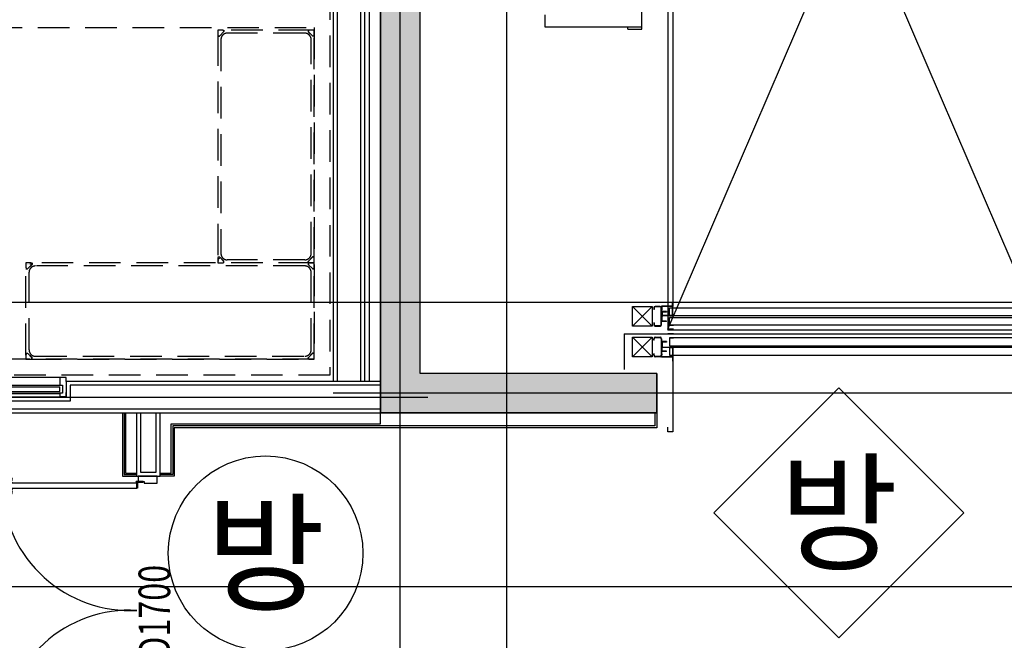
# Model space of a CAD drawing. Units: millimetres. Extents: x 1688942 to 2459572, y 26767 to 264367.
# Drawn here: x 2189457 to 2195692, y 164236 to 168165 of the extents above; entities that cross this region are included whole.
import ezdxf
from ezdxf.enums import TextEntityAlignment as Align

# ---------------------------------------------------------------- set-up
doc = ezdxf.new("R2010")
doc.units = ezdxf.units.MM
doc.header["$LTSCALE"] = 800
doc.header["$MEASUREMENT"] = 0
for name, pattern in [('CEN', [62, 60, -1, 0, -1]), ('HID', [0.345, 0.225, -0.12]), ('HIDDEN', [0.375, 0.25, -0.125])]:
    doc.linetypes.add(name, pattern=pattern)
for name, color, linetype in [('253', 253, 'CONTINUOUS'), ('A-FUR', 251, 'HIDDEN'), ('CEN', 1, 'CEN'), ('CEN-MC', 152, 'CONTINUOUS'), ('COL', 2, 'CONTINUOUS'), ('ELEV', 250, 'CONTINUOUS'), ('EXT_재료분리대', 5, 'CONTINUOUS'), ('FIN', 8, 'CONTINUOUS'), ('INS', 5, 'CONTINUOUS'), ('MRS', 108, 'CONTINUOUS'), ('WAL-경', 7, 'CONTINUOUS'), ('WID', 3, 'CONTINUOUS'), ('범례', 7, 'CONTINUOUS'), ('벽체해지', 254, 'CONTINUOUS')]:
    doc.layers.add(name, color=color, linetype=linetype)
doc.layers.add('FUR-1', color=8, linetype='HID', lineweight=0)
doc.layers.add('HID-벽체라인(숨겨진골조 구조확인용)', color=143, linetype='CONTINUOUS', plot=False)
doc.layers.add('ING-T-DPOINT', color=148, linetype='CONTINUOUS', plot=False)
doc.styles.add('ING-TIT', font='malgun.ttf')
doc.styles.add('SUNIL_ROMANS_SYMBOL', font='NanumBarunGothic.ttf')
doc.styles.add('돋움', font='txt')

# ---------------------------------------------------------------- blocks, each defined once
blk = doc.blocks.new('지상3층 벽체 해치')
at = {"layer": '253'}
h = blk.add_hatch(color=256, dxfattribs=at)
h.dxf.hatch_style = 1
h.paths.add_polyline_path([(2199399.9, -261412), (2199149.9, -261412), (2199149.9, -267712), (2200899.9, -267712), (2200899.9, -267462), (2199399.9, -267462)])
at = {"layer": 'HID-벽체라인(숨겨진골조 구조확인용)', "ltscale": 0.8, "flags": 128}
blk.add_lwpolyline([(2199399.9, -261412), (2199149.9, -261412), (2199149.9, -267712), (2200899.9, -267712), (2200899.9, -267462), (2199399.9, -267462)], close=True, dxfattribs=at)
blk = doc.blocks.new('화물용EV(지상2~3)')
at = {"layer": 'ELEV'}
for p, q in [((1120, -675), (1120, -6175)), ((1150, -825), (1150, -6025)), ((955, -4270), (955, -1940)), ((340, -4180), (340, -4255)), ((340, -4255), (955, -4255)), ((865, -4270), (865, -4255)), ((865, -4270), (955, -4270)), ((895, -6150), (895, -6025)), ((895, -6025), (1020, -6025)), ((1020, -6025), (895, -6150)), ((1020, -6150), (895, -6025)), ((1020, -6025), (1020, -6150)), ((1030, -6035), (1030, -6045)), ((1033, -6045), (1030, -6045)), ((1033, -6035), (1033, -6045)), ((1070, -6025), (1040, -6025)), ((1070, -6028), (1040, -6028)), ((1085.6, -6040), (1075.5, -6040)), ((1077, -6140), (1077, -6035)), ((1080, -6023.5), (1080, -6048.5)), ((1148.5, -6023.5), (1080, -6023.5)), ((1150, -6025), (1080, -6025)), ((1080, -6140), (1080, -6035)), ((1081.5, -6025), (1081.5, -6048.5)), ((1150, -6025), (1081.5, -6025)), ((1130, -6085), (1130, -6035)), ((1130, -6035), (3470, -6035)), ((1130, -6085), (1130, -6035)), ((1130, -6035), (1155, -6035)), ((1148.5, -6023.5), (1148.5, -5998.4)), ((1148.5, -6083.5), (1148.5, -6025)), ((1150, -6085), (1150, -5998.4)), ((1085.6, -6070), (1075.5, -6070)), ((1081.5, -6048.5), (1080, -6048.5)), ((1110, -6058.5), (1080, -6058.5)), ((1080, -6058.5), (1080, -6088.5)), ((1080, -6085), (1080, -6060)), ((1081.5, -6060), (1080, -6060)), ((1080, -6085), (1080, -6060)), ((1150, -6085), (1080, -6085)), ((1083, -6088.5), (1080, -6088.5)), ((1080, -6121.5), (1080, -6091.5)), ((1083, -6091.5), (1080, -6091.5)), ((1081.5, -6083.5), (1081.5, -6060)), ((1148.5, -6083.5), (1081.5, -6083.5)), ((1110, -6061.5), (1083, -6061.5)), ((1083, -6061.5), (1083, -6088.5)), ((1083, -6118.5), (1083, -6091.5)), ((1110, -6058.5), (1110, -6061.5)), ((3470, -6085), (1130, -6085)), ((1130, -6085), (1155, -6085)), ((1130, -6145), (1130, -6095)), ((1130, -6095), (3470, -6095)), ((1130, -6145), (1130, -6095)), ((1130, -6095), (1155, -6095)), ((1020, -6150), (895, -6150)), ((1030, -6130), (1030, -6140)), ((1033, -6130), (1030, -6130)), ((1033, -6130), (1033, -6140)), ((1040, -6147), (1070, -6147)), ((1040, -6150), (1070, -6150)), ((1110, -6121.5), (1080, -6121.5)), ((1110, -6118.5), (1083, -6118.5)), ((1110, -6121.5), (1110, -6118.5)), ((1155, -6170), (1120, -6170)), ((3470, -6145), (1130, -6145)), ((1130, -6145), (1155, -6145)), ((843.1, -6200), (3614.9, -6200)), ((843.1, -6200), (843.1, -6425)), ((895, -6345), (895, -6220)), ((895, -6220), (1020, -6220)), ((1020, -6220), (895, -6345)), ((1020, -6345), (895, -6220)), ((1020, -6220), (1020, -6345)), ((1030, -6240), (1030, -6230)), ((1033, -6240), (1033, -6230)), ((1040, -6220), (1070, -6220)), ((1040, -6223), (1070, -6223)), ((1077, -6230), (1077, -6335)), ((1080, -6230), (1080, -6335)), ((3480, -6175), (1120, -6175)), ((1155, -6200), (1120, -6200)), ((3470, -6225), (1130, -6225)), ((1130, -6225), (1130, -6275)), ((1130, -6225), (1130, -6275)), ((1130, -6225), (1155, -6225)), ((1033, -6240), (1030, -6240)), ((1110, -6248.5), (1080, -6248.5)), ((1080, -6248.5), (1080, -6278.5)), ((1083, -6278.5), (1080, -6278.5)), ((1080, -6311.5), (1080, -6281.5)), ((1083, -6281.5), (1080, -6281.5)), ((1080, -6285), (1080, -6310)), ((1080, -6285), (1080, -6310)), ((1150, -6285), (1080, -6285)), ((1081.5, -6286.5), (1081.5, -6310)), ((1148.5, -6286.5), (1081.5, -6286.5)), ((1110, -6251.5), (1083, -6251.5)), ((1083, -6251.5), (1083, -6278.5)), ((1083, -6308.5), (1083, -6281.5)), ((1110, -6248.5), (1110, -6251.5)), ((1130, -6275), (3470, -6275)), ((1130, -6275), (1155, -6275)), ((3470, -6285), (1130, -6285)), ((1130, -6285), (1130, -6335)), ((1130, -6285), (1130, -6335)), ((1130, -6285), (1155, -6285)), ((1148.5, -6286.5), (1148.5, -6345)), ((1150, -6285), (1150, -6371.6)), ((1020, -6345), (895, -6345)), ((1030, -6335), (1030, -6325)), ((1033, -6325), (1030, -6325)), ((1033, -6335), (1033, -6325)), ((1070, -6342), (1040, -6342)), ((1070, -6345), (1040, -6345)), ((1085.6, -6300), (1075.5, -6300)), ((1085.6, -6330), (1075.5, -6330)), ((1081.5, -6310), (1080, -6310)), ((1110, -6311.5), (1080, -6311.5)), ((1080, -6346.5), (1080, -6321.5)), ((1081.5, -6321.5), (1080, -6321.5)), ((1148.5, -6346.5), (1080, -6346.5)), ((1081.5, -6345), (1081.5, -6321.5)), ((1150, -6345), (1081.5, -6345)), ((1110, -6308.5), (1083, -6308.5)), ((1110, -6311.5), (1110, -6308.5)), ((1130, -6335), (3470, -6335)), ((1130, -6335), (1155, -6335)), ((1148.5, -6346.5), (1148.5, -6371.6)), ((1150, -6306.5), (1150, -6820)), ((1120, -6820), (1120, -6790)), ((1150, -6820), (1120, -6820))]:
    blk.add_line(p, q, dxfattribs=at)
at = {"layer": 'ELEV', "flags": 128}
for points in [[(1120, -6170), (3480, -680)], [(1120, -680), (3480, -6170)]]:
    blk.add_lwpolyline(points, dxfattribs=at)
at = {"layer": 'ELEV'}
for centre, radius, start, end in [((1040, -6035), 10, 90, 180), ((1040, -6035), 7, 90, 180), ((1070, -6035), 10, 0, 90), ((1070, -6035), 7, 0, 90), ((1040, -6140), 10, 180, 270), ((1040, -6140), 7, 180, 270), ((1070, -6140), 10, 270, 0), ((1070, -6140), 7, 270, 0), ((1040, -6230), 10, 90, 180), ((1040, -6230), 7, 90, 180), ((1070, -6230), 10, 0, 90), ((1070, -6230), 7, 0, 90), ((1040, -6335), 10, 180, 270), ((1040, -6335), 7, 180, 270), ((1070, -6335), 10, 270, 0), ((1070, -6335), 7, 270, 0)]:
    blk.add_arc(centre, radius, start, end, dxfattribs=at)
blk = doc.blocks.new('ASD_1200')
at = {"layer": 'EXT_재료분리대'}
blk.add_line((2186865.6, 177976.3), (2188065.6, 177976.3), dxfattribs=at)
at = {"layer": 'FIN'}
for p, q in [((2186805.6, 177828.3), (2186145.6, 177828.3)), ((2188125.6, 177828.3), (2188785.6, 177828.3))]:
    blk.add_line(p, q, dxfattribs=at)
at = {"layer": 'WID'}
for p, q in [((2186145.6, 177826.3), (2188785.6, 177826.3)), ((2186785.6, 177816.3), (2186145.6, 177816.3)), ((2186145.6, 177816.3), (2186145.6, 177786.3)), ((2186785.6, 177786.3), (2186145.6, 177786.3)), ((2186145.6, 177776.3), (2188785.6, 177776.3)), ((2187425.6, 177816.3), (2186785.6, 177816.3)), ((2187425.6, 177805.3), (2186825.6, 177805.3)), ((2187425.6, 177797.3), (2186825.6, 177797.3)), ((2187425.6, 177786.3), (2186825.6, 177786.3)), ((2187505.6, 177816.3), (2188145.6, 177816.3)), ((2187505.6, 177805.3), (2188105.6, 177805.3)), ((2187505.6, 177797.3), (2188105.6, 177797.3)), ((2187505.6, 177786.3), (2188105.6, 177786.3)), ((2188145.6, 177816.3), (2188785.6, 177816.3)), ((2188145.6, 177786.3), (2188785.6, 177786.3)), ((2188785.6, 177816.3), (2188785.6, 177786.3)), ((2188785.6, 177726.3), (2186145.6, 177726.3))]:
    blk.add_line(p, q, dxfattribs=at)
for points in [[(2186815.6, 177851.3), (2186815.6, 177826.3), (2186865.6, 177826.3), (2186865.6, 177976.3), (2186815.6, 177976.3), (2186815.6, 177951.3)], [(2188115.6, 177851.3), (2188115.6, 177826.3), (2188065.6, 177826.3), (2188065.6, 177976.3), (2188115.6, 177976.3), (2188115.6, 177951.3)], [(2186105.6, 177751.3), (2186105.6, 177726.3), (2186145.6, 177726.3), (2186145.6, 177776.3), (2186130.6, 177776.3), (2186130.6, 177826.3), (2186145.6, 177826.3), (2186145.6, 177846.3), (2186105.6, 177846.3), (2186105.6, 177821.3)], [(2188825.6, 177751.3), (2188825.6, 177726.3), (2188785.6, 177726.3), (2188785.6, 177776.3), (2188800.6, 177776.3), (2188800.6, 177826.3), (2188785.6, 177826.3), (2188785.6, 177846.3), (2188825.6, 177846.3), (2188825.6, 177821.3)]]:
    blk.add_lwpolyline(points, dxfattribs=at)
for points in [[(2186825.6, 177786.3), (2186785.6, 177786.3), (2186785.6, 177816.3), (2186825.6, 177816.3)], [(2187465.6, 177786.3), (2187425.6, 177786.3), (2187425.6, 177816.3), (2187465.6, 177816.3)], [(2187465.6, 177786.3), (2187505.6, 177786.3), (2187505.6, 177816.3), (2187465.6, 177816.3)], [(2188105.6, 177786.3), (2188145.6, 177786.3), (2188145.6, 177816.3), (2188105.6, 177816.3)]]:
    blk.add_lwpolyline(points, close=True, dxfattribs=at)
blk = doc.blocks.new('mark')
at = {"layer": 'MRS'}
blk.add_circle((27.5, -7.1), 1.48, dxfattribs=at)
at = {"layer": 'MRS', "style": 'SUNIL_ROMANS_SYMBOL'}
blk.add_text('SUNILMETAL R', height=2, dxfattribs=at).set_placement((7.1, -7.1), align=Align.MIDDLE_LEFT)
blk = doc.blocks.new('주방기구_170713')
at = {"layer": 'A-FUR'}
for p, q in [((2071650.5, -98994.5), (2071650.5, -103544.5)), ((2069500.5, -101344.5), (2071550.5, -101344.5)), ((2070971.1, -101360.5), (2070940.5, -101360.5)), ((2070940.5, -101360.5), (2070940.5, -101391.2)), ((2070950.6, -101399), (2070979, -101369.9)), ((2070975.9, -101372), (2070952.1, -101396)), ((2071524.9, -101360.5), (2070966.2, -101360.5)), ((2070979, -101360.5), (2070979, -101369.9)), ((2071491.3, -101379.8), (2070999.8, -101379.8)), ((2071512, -101360.5), (2071512, -101370.6)), ((2071512, -101370.6), (2071541.1, -101399)), ((2071539, -101395.9), (2071515.1, -101372)), ((2071550.5, -101360.5), (2071519.8, -101360.5)), ((2071550.5, -101344.5), (2071550.5, -103444.5)), ((2071550.5, -101391.1), (2071550.5, -101360.5)), ((2070940.5, -101386.2), (2070940.5, -102808.8)), ((2070940.5, -101399), (2070950.6, -101399)), ((2070959.8, -101419.8), (2070959.8, -102775.2)), ((2071531.3, -102775.2), (2071531.3, -101419.8)), ((2071550.5, -101399), (2071541.1, -101399)), ((2071550.5, -102808.8), (2071550.5, -101386.2)), ((2070940.5, -102796), (2070949.9, -102796)), ((2070940.5, -102803.9), (2070940.5, -102834.5)), ((2070979, -102824.4), (2070949.9, -102796)), ((2070952, -102799.1), (2070976, -102823)), ((2071540.4, -102796), (2071512, -102825.1)), ((2071515.2, -102823), (2071539, -102799)), ((2071550.5, -102796), (2071540.4, -102796)), ((2071550.5, -102834.5), (2071550.5, -102803.8)), ((2069725.5, -102834.5), (2069725.5, -102865.2)), ((2069756.1, -102834.5), (2069725.5, -102834.5)), ((2069725.5, -103418.8), (2069725.5, -102860.2)), ((2069725.5, -102873), (2069735.6, -102873)), ((2069735.6, -102873), (2069764, -102843.9)), ((2069760.9, -102846), (2069737.1, -102870)), ((2071524.9, -102834.5), (2069751.2, -102834.5)), ((2069764, -102834.5), (2069764, -102843.9)), ((2071491.3, -102853.8), (2069784.8, -102853.8)), ((2070940.5, -102834.5), (2070971.2, -102834.5)), ((2071524.9, -102834.5), (2070966.2, -102834.5)), ((2070979, -102834.5), (2070979, -102824.4)), ((2071491.3, -102815.2), (2070999.8, -102815.2)), ((2071512, -102834.5), (2071512, -102825.1)), ((2071512, -102834.5), (2071512, -102844.6)), ((2071512, -102844.6), (2071541.1, -102873)), ((2071539, -102869.9), (2071515.1, -102846)), ((2071550.5, -102834.5), (2071519.8, -102834.5)), ((2071520, -102834.5), (2071550.5, -102834.5)), ((2071550.5, -102873), (2071541.1, -102873)), ((2071550.5, -102865.1), (2071550.5, -102834.5)), ((2071550.5, -103418.8), (2071550.5, -102860.2)), ((2069744.8, -103385.2), (2069744.8, -102893.8)), ((2071531.3, -103385.2), (2071531.3, -102893.8)), ((2069725.5, -103406), (2069734.9, -103406)), ((2069725.5, -103413.9), (2069725.5, -103444.5)), ((2069764, -103434.4), (2069734.9, -103406)), ((2069737, -103409.1), (2069761, -103433)), ((2069764, -103444.5), (2069764, -103434.4)), ((2069784.8, -103425.2), (2071491.3, -103425.2)), ((2071540.4, -103406), (2071512, -103435.1)), ((2071512, -103444.5), (2071512, -103435.1)), ((2071515.2, -103433), (2071539, -103409)), ((2071550.5, -103406), (2071540.4, -103406)), ((2071550.5, -103444.5), (2071550.5, -103413.8)), ((2071550.5, -103444.5), (2069500.5, -103444.5)), ((2069725.5, -103444.5), (2069756.2, -103444.5)), ((2069751.2, -103444.5), (2071524.9, -103444.5)), ((2071520, -103444.5), (2071550.5, -103444.5)), ((2071650.5, -103544.5), (2069400.5, -103544.5))]:
    blk.add_line(p, q, dxfattribs=at)
for centre, radius, start, end in [((2070999.8, -101419.8), 40, 90, 180), ((2070971.1, -101367.2), 6.74, 315.15628, 89.99783), ((2071491.3, -101419.8), 40, 0, 90), ((2071519.8, -101367.2), 6.74, 90, 225.15628), ((2070947.3, -101391.2), 6.74, 180, 315.15628), ((2071543.8, -101391.1), 6.74, 225.15628, 359.99783), ((2070947.3, -102803.9), 6.74, 45.15628, 179.99783), ((2070999.8, -102775.2), 40, 180, 270), ((2071491.3, -102775.2), 40, 270, 0), ((2071543.8, -102803.8), 6.74, 0, 135.15628), ((2069732.3, -102865.2), 6.74, 180, 315.15628), ((2069784.8, -102893.8), 40, 90, 180), ((2069756.1, -102841.2), 6.74, 315.15628, 89.99783), ((2070971.2, -102827.8), 6.74, 270, 45.15628), ((2071491.3, -102893.8), 40, 0, 90), ((2071519.8, -102841.2), 6.74, 90, 225.15628), ((2071520, -102827.8), 6.74, 135.15628, 269.99783), ((2071543.8, -102865.1), 6.74, 225.15628, 359.99783), ((2069732.3, -103413.9), 6.74, 45.15628, 179.99783), ((2069784.8, -103385.2), 40, 180, 270), ((2069756.2, -103437.8), 6.74, 270, 45.15628), ((2071491.3, -103385.2), 40, 270, 0), ((2071520, -103437.8), 6.74, 135.15628, 269.99783), ((2071543.8, -103413.8), 6.74, 0, 135.15628)]:
    blk.add_arc(centre, radius, start, end, dxfattribs=at)
at = {"layer": 'FUR-1', "rotation": 90}
blk.add_blockref('mark', (2070940.5, -102834.5), dxfattribs=at)
at = {"layer": 'FUR-1'}
blk.add_blockref('mark', (2069725.5, -102834.5), dxfattribs=at)
blk = doc.blocks.new('SD 1700')
at = {"layer": 'WID'}
for p, q in [((2168859, 182642.2), (2168859, 183497.6)), ((2168859, 183497.6), (2168892, 183497.6)), ((2168892, 182642.2), (2168892, 183497.6)), ((2170436.8, 182642.2), (2170436.8, 183497.6)), ((2170469.8, 183497.6), (2170436.8, 183497.6)), ((2170469.8, 182642.2), (2170469.8, 183497.6)), ((2168820.5, 183438.5), (2168820.5, 183456.6)), ((2168930.5, 183438.5), (2168930.5, 183456.6)), ((2170398.3, 183438.5), (2170398.3, 183456.6)), ((2170508.3, 183438.5), (2170508.3, 183456.6)), ((2168859, 182642.2), (2168892, 182642.2)), ((2170469.8, 182642.2), (2170436.8, 182642.2))]:
    blk.add_line(p, q, dxfattribs=at)
for points in [[(2168820.5, 183445.6), (2168820.5, 183449.5), (2168819.7, 183449.5, 0.414214), (2168818.1, 183447.9), (2168818.1, 183447.2, 0.414214), (2168819.7, 183445.6)], [(2168930.5, 183445.6), (2168930.5, 183449.5), (2168931.3, 183449.5, -0.414214), (2168932.9, 183447.9), (2168932.9, 183447.2, -0.414214), (2168931.3, 183445.6)], [(2170398.3, 183445.6), (2170398.3, 183449.5), (2170397.5, 183449.5, 0.414214), (2170395.9, 183447.9), (2170395.9, 183447.2, 0.414214), (2170397.5, 183445.6)], [(2170508.3, 183445.6), (2170508.3, 183449.5), (2170509.1, 183449.5, -0.414214), (2170510.7, 183447.9), (2170510.7, 183447.2, -0.414214), (2170509.1, 183445.6)]]:
    blk.add_lwpolyline(points, format="xyb", close=True, dxfattribs=at)
for points in [[(2168852.2, 183444), (2168854.4, 183444), (2168854.4, 183451.1), (2168852.2, 183451.1)], [(2168898.9, 183444), (2168896.6, 183444), (2168896.6, 183451.1), (2168898.9, 183451.1)], [(2170430, 183444), (2170432.2, 183444), (2170432.2, 183451.1), (2170430, 183451.1)], [(2170476.7, 183444), (2170474.4, 183444), (2170474.4, 183451.1), (2170476.7, 183451.1)], [(2168814.4, 182632.7), (2168849.4, 182632.7), (2168849.4, 182596.7), (2168859.4, 182596.7), (2168859.4, 182512.7), (2168814.4, 182512.7), (2168814.4, 182632.7)], [(2170514.4, 182632.7), (2170479.4, 182632.7), (2170479.4, 182596.7), (2170469.4, 182596.7), (2170469.4, 182512.7), (2170514.4, 182512.7), (2170514.4, 182632.7)]]:
    blk.add_lwpolyline(points, dxfattribs=at)
for points in [[(2168859, 183430.2), (2168859, 183464.9), (2168854.4, 183464.9), (2168854.4, 183430.2)], [(2168892, 183430.2), (2168892, 183464.9), (2168896.6, 183464.9), (2168896.6, 183430.2)], [(2170436.8, 183430.2), (2170436.8, 183464.9), (2170432.2, 183464.9), (2170432.2, 183430.2)], [(2170469.8, 183430.2), (2170469.8, 183464.9), (2170474.4, 183464.9), (2170474.4, 183430.2)]]:
    blk.add_lwpolyline(points, close=True, dxfattribs=at)
at = {"layer": 'WID', "ltscale": 2}
for points in [[(2168852.7, 182601.9), (2168849.4, 182601.9), (2168849.4, 182638.8), (2168852.7, 182638.8)], [(2168889.7, 182638.8), (2168889.7, 182642.2), (2168852.7, 182642.2), (2168852.7, 182638.8)], [(2170439.1, 182638.8), (2170439.1, 182642.2), (2170476.1, 182642.2), (2170476.1, 182638.8)], [(2170476.1, 182601.9), (2170479.4, 182601.9), (2170479.4, 182638.8), (2170476.1, 182638.8)]]:
    blk.add_lwpolyline(points, close=True, dxfattribs=at)
for centre in [(2168849.4, 182642.2), (2170479.4, 182642.2)]:
    blk.add_circle(centre, 3.32, dxfattribs=at)
at = {"layer": 'WID'}
for centre, radius, start, end in [((2168851.6, 182684.2), 813.9, 357.04178, 87.15655), ((2170477.2, 182684.2), 813.9, 92.84345, 182.95822), ((2168821.1, 183456.6), 0.631, 147.11835, 180), ((2168821.1, 183438.5), 0.631, 180, 212.88165), ((2168835.2, 183447.6), 17.4, 212.88165, 147.11835), ((2168915.8, 183447.6), 17.4, 32.88165, 327.11835), ((2168929.9, 183456.6), 0.631, 360, 32.88165), ((2168929.9, 183438.5), 0.631, 327.11835, 360), ((2170398.9, 183456.6), 0.631, 147.11835, 180), ((2170398.9, 183438.5), 0.631, 180, 212.88165), ((2170413, 183447.6), 17.4, 212.88165, 147.11835), ((2170493.6, 183447.6), 17.4, 32.88165, 327.11835), ((2170507.7, 183456.6), 0.631, 0, 32.88165), ((2170507.7, 183438.5), 0.631, 327.11835, 0)]:
    blk.add_arc(centre, radius, start, end, dxfattribs=at)
at = {"layer": 'ING-T-DPOINT', "style": '돋움', "width": 0.75}
blk.add_text('SD1700', height=200, dxfattribs=at).set_placement((2169235.3, 182431.1))

msp = doc.modelspace()

# ---------------------------------------------------------------- linework, layer by layer
at = {"layer": 'CEN-MC'}
for p, q in [((2191867.5, 163775.2), (2191867.5, 173275.2)), ((2201992.5, 165800.2), (2191442.5, 165800.2)), ((2175742.5, 165775.2), (2192042.5, 165775.2))]:
    msp.add_line(p, q, dxfattribs=at)
at = {"layer": 'COL', "ltscale": 0.8}
for p, q in [((2191742.5, 165675.2), (2191742.5, 172775.2)), ((2191992.5, 165925.2), (2191992.5, 171975.2)), ((2193492.5, 165925.2), (2191992.5, 165925.2)), ((2193492.5, 165925.2), (2193492.5, 165675.2)), ((2193492.5, 165675.2), (2191742.5, 165675.2))]:
    msp.add_line(p, q, dxfattribs=at)
at = {"layer": 'INS', "ltscale": 0.8}
msp.add_line((2191672.5, 165875.2), (2191672.5, 172775.2), dxfattribs=at)
at = {"layer": '범례'}
msp.add_lwpolyline([(2194644.4, 164251), (2195436.4, 165043), (2194644.4, 165834.9), (2193852.4, 165043), (2194644.4, 164251)], dxfattribs=at)

# ---------------------------------------------------------------- block references
at = {"layer": 'ELEV'}
msp.add_blockref('화물용EV(지상2~3)', (2192442.5, 172375.2), dxfattribs=at)
at = {"layer": 'WID', "xscale": -1, "rotation": 180}
msp.add_blockref('ASD_1200', (926.9, 343626.5), dxfattribs=at)
at = {"layer": '벽체해지'}
msp.add_blockref('지상3층 벽체 해치', (-7407.5, 433387.2), dxfattribs=at)

# ---------------------------------------------------------------- texts
at = {"layer": '범례', "style": 'ING-TIT'}
msp.add_text('방', height=600, dxfattribs=at).set_placement((2194644.4, 165043), align=Align.MIDDLE_CENTER)

# ---------------------------------------------------------------- next in the draw order: block references
at = {"layer": 'A-FUR'}
msp.add_blockref('주방기구_170713', (119771.9, 269459.7), dxfattribs=at)

# ---------------------------------------------------------------- next in the draw order: linework, layer by layer
at = {"layer": 'CEN'}
for p, q in [((2192542.5, 56366.8), (2192542.5, 226766.8)), ((2173884.7, 166377.2), (2411484.7, 166377.2)), ((2161972.4, 164575.2), (2399572.4, 164575.2))]:
    msp.add_line(p, q, dxfattribs=at)
at = {"layer": 'FIN'}
for p, q in [((2190108.5, 165675.2), (2190108.5, 165275.2)), ((2190118, 165675.2), (2190118, 165284.7)), ((2193480, 165675.2), (2193480, 165592.7)), ((2193492.5, 165675.2), (2193492.5, 165580.2)), ((2193480, 165592.7), (2190427, 165592.7)), ((2190427, 165592.7), (2190427, 165284.7)), ((2193492.5, 165580.2), (2190436.5, 165580.2)), ((2190436.5, 165580.2), (2190436.5, 165275.2)), ((2190108.5, 165275.2), (2190197.5, 165275.2)), ((2190118, 165284.7), (2190197.5, 165284.7)), ((2190427, 165284.7), (2190347.5, 165284.7)), ((2190436.5, 165275.2), (2190347.5, 165275.2))]:
    msp.add_line(p, q, dxfattribs=at)
at = {"layer": 'INS', "ltscale": 0.8}
for p, q in [((2190127.5, 165675.2), (2190127.5, 165294.2)), ((2191742.5, 165605.2), (2191742.5, 165675.2)), ((2190417.5, 165294.2), (2190417.5, 165605.2)), ((2190417.5, 165605.2), (2191742.5, 165605.2)), ((2190127.5, 165294.2), (2190196.5, 165294.2)), ((2190348.4, 165294.2), (2190417.5, 165294.2))]:
    msp.add_line(p, q, dxfattribs=at)
at = {"layer": 'WAL-경', "ltscale": 0.8}
for p, q in [((2190197.5, 165675.2), (2190197.5, 165275.2)), ((2190222.5, 165675.2), (2190222.5, 165300.2)), ((2190322.5, 165300.2), (2190322.5, 165675.2)), ((2190347.5, 165275.2), (2190347.5, 165675.2)), ((2190222.5, 165300.2), (2190322.5, 165300.2)), ((2190197.5, 165275.2), (2190347.5, 165275.2))]:
    msp.add_line(p, q, dxfattribs=at)
at = {"layer": 'WAL-경', "ltscale": 0.8, "flags": 128}
for points in [[(2191642.5, 165875.2), (2191642.5, 172755.2), (2176512.5, 172755.2)], [(2191617.5, 165875.2), (2191617.5, 172730.2), (2176537.5, 172730.2)], [(2179797.5, 172580.2), (2189467.5, 172580.2), (2189467.5, 171750.2), (2189617.5, 171750.2), (2189617.5, 172580.2), (2191467.5, 172580.2), (2191467.5, 170650.2), (2189517.5, 170650.2), (2189517.5, 170510.2), (2191467.5, 170510.2), (2191467.5, 165875.2)], [(2179822.5, 172555.2), (2189442.5, 172555.2), (2189442.5, 171725.2), (2189642.5, 171725.2), (2189642.5, 172555.2), (2191442.5, 172555.2), (2191442.5, 170675.2), (2189492.5, 170675.2), (2189492.5, 170485.2), (2191442.5, 170485.2), (2191442.5, 165875.2)], [(2191742.5, 165875.2), (2189752.5, 165875.2), (2189752.5, 165775.2), (2189042.5, 165775.2), (2189042.5, 165675.2), (2191742.5, 165675.2)], [(2191742.5, 165850.2), (2189777.5, 165850.2), (2189777.5, 165750.2), (2189067.5, 165750.2), (2189067.5, 165700.2), (2191742.5, 165700.2)]]:
    msp.add_lwpolyline(points, dxfattribs=at)
at = {"layer": '범례'}
msp.add_circle((2191014.6, 164786.6), 616, dxfattribs=at)

# ---------------------------------------------------------------- next in the draw order: block references
at = {"layer": 'WID', "rotation": 90}
msp.add_blockref('SD 1700', (2372841.4, -2005239.2), dxfattribs=at)

# ---------------------------------------------------------------- next in the draw order: texts
at = {"layer": '범례', "style": 'ING-TIT'}
msp.add_text('방', height=600, dxfattribs=at).set_placement((2191014.6, 164786.6), align=Align.MIDDLE_CENTER)

doc.saveas('drawing.dxf')
